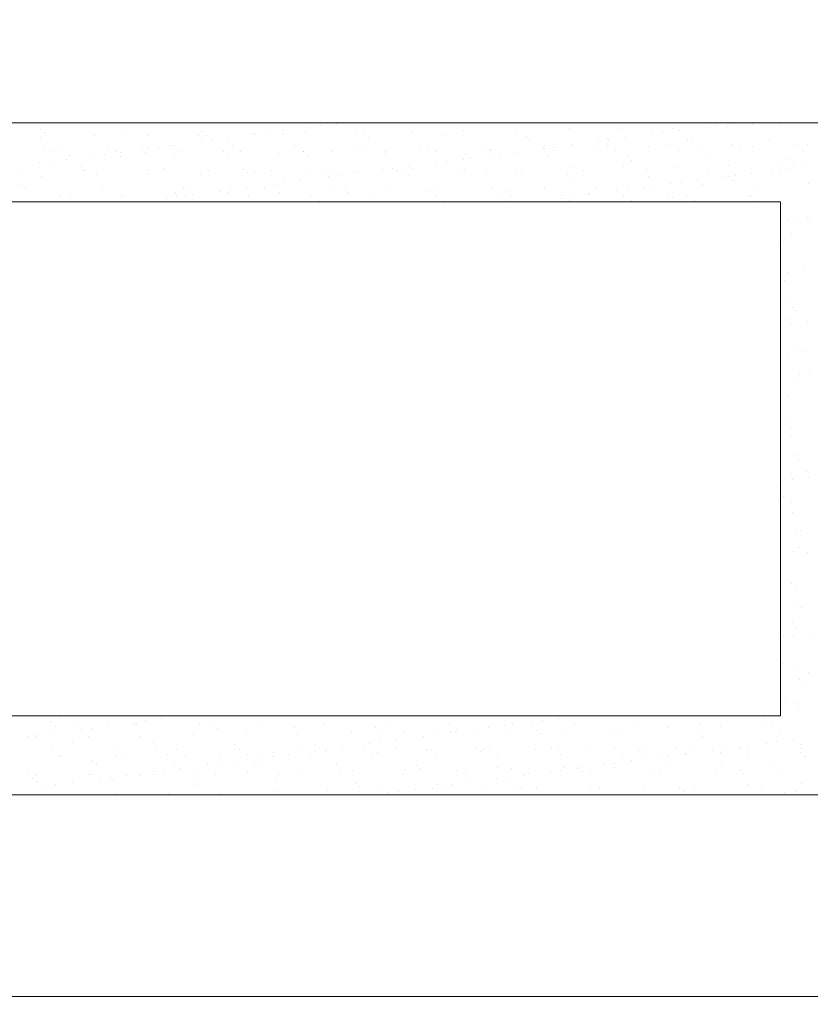
# Model space of a CAD drawing. Units: millimetres. Extents: x -5954 to 1911, y -5442 to -2472.
# Drawn here: x -5407 to -5307, y -3944 to -3819 of the extents above; entities that cross this region are included whole.
import ezdxf

# ---------------------------------------------------------------- set-up
doc = ezdxf.new("R2010")
doc.units = ezdxf.units.MM
doc.layers.add('popisky', color=7, linetype='Continuous', lineweight=9)
doc.layers.add('tence', color=7, linetype='Continuous', lineweight=15)

msp = doc.modelspace()

# ---------------------------------------------------------------- linework, layer by layer
at = {"layer": 'popisky', "color": 252}
for p, q in [((-5404.558, -3832.977), (-5404.558, -3832.977)), ((-5404.09, -3833.406), (-5404.09, -3833.406)), ((-5394.245, -3833.202), (-5394.245, -3833.202)), ((-5384.081, -3833.289), (-5384.081, -3833.289)), ((-5373.958, -3833.195), (-5373.958, -3833.195)), ((-5370.508, -3832.741), (-5370.508, -3832.741)), ((-5369.186, -3832.567), (-5369.186, -3832.567)), ((-5367.121, -3832.295), (-5367.121, -3832.295)), ((-5357.676, -3833.222), (-5357.676, -3833.222)), ((-5351.027, -3833.138), (-5351.027, -3833.138)), ((-5344.53, -3833.169), (-5344.53, -3833.169)), ((-5337.669, -3832.922), (-5337.669, -3832.922)), ((-5331.021, -3832.837), (-5331.021, -3832.837)), ((-5325.822, -3833.434), (-5325.822, -3833.434)), ((-5324.523, -3832.868), (-5324.523, -3832.868)), ((-5323.757, -3833.163), (-5323.757, -3833.163)), ((-5320.307, -3832.708), (-5320.307, -3832.708)), ((-5318.984, -3832.534), (-5318.984, -3832.534)), ((-5317.663, -3832.621), (-5317.663, -3832.621)), ((-5316.919, -3832.262), (-5316.919, -3832.262)), ((-5314.546, -3832.424), (-5314.546, -3832.424)), ((-5311.014, -3832.536), (-5311.014, -3832.536)), ((-5404.549, -3834.071), (-5404.549, -3834.071)), ((-5397.689, -3833.824), (-5397.689, -3833.824)), ((-5391.04, -3833.739), (-5391.04, -3833.739)), ((-5384.543, -3833.77), (-5384.543, -3833.77)), ((-5384.182, -3834.541), (-5384.182, -3834.541)), ((-5383.613, -3833.718), (-5383.613, -3833.718)), ((-5382.86, -3834.367), (-5382.86, -3834.367)), ((-5380.795, -3834.095), (-5380.795, -3834.095)), ((-5377.682, -3833.523), (-5377.682, -3833.523)), ((-5377.345, -3833.641), (-5377.345, -3833.641)), ((-5376.023, -3833.467), (-5376.023, -3833.467)), ((-5373.768, -3833.513), (-5373.768, -3833.513)), ((-5371.034, -3833.438), (-5371.034, -3833.438)), ((-5364.536, -3833.469), (-5364.536, -3833.469)), ((-5363.604, -3833.601), (-5363.604, -3833.601)), ((-5363.136, -3834.03), (-5363.136, -3834.03)), ((-5353.29, -3833.825), (-5353.29, -3833.825)), ((-5343.127, -3833.913), (-5343.127, -3833.913)), ((-5342.658, -3834.342), (-5342.658, -3834.342)), ((-5333.981, -3834.509), (-5333.981, -3834.509)), ((-5332.813, -3834.137), (-5332.813, -3834.137)), ((-5332.659, -3834.335), (-5332.659, -3834.335)), ((-5330.594, -3834.063), (-5330.594, -3834.063)), ((-5327.144, -3833.609), (-5327.144, -3833.609)), ((-5322.649, -3834.225), (-5322.649, -3834.225)), ((-5322.181, -3834.654), (-5322.181, -3834.654)), ((-5312.336, -3834.449), (-5312.336, -3834.449)), ((-5404.045, -3835.11), (-5404.045, -3835.11)), ((-5402.974, -3835.792), (-5402.974, -3835.792)), ((-5401.88, -3835.431), (-5401.88, -3835.431)), ((-5396.135, -3835.096), (-5396.135, -3835.096)), ((-5395.064, -3835.778), (-5395.064, -3835.778)), ((-5394.469, -3835.896), (-5394.469, -3835.896)), ((-5391.717, -3835.518), (-5391.717, -3835.518)), ((-5391.019, -3835.441), (-5391.019, -3835.441)), ((-5389.697, -3835.267), (-5389.697, -3835.267)), ((-5388.225, -3835.081), (-5388.225, -3835.081)), ((-5387.632, -3834.996), (-5387.632, -3834.996)), ((-5387.154, -3835.764), (-5387.154, -3835.764)), ((-5381.403, -3835.743), (-5381.403, -3835.743)), ((-5380.315, -3835.067), (-5380.315, -3835.067)), ((-5379.244, -3835.749), (-5379.244, -3835.749)), ((-5372.405, -3835.052), (-5372.405, -3835.052)), ((-5371.334, -3835.735), (-5371.334, -3835.735)), ((-5371.239, -3835.83), (-5371.239, -3835.83)), ((-5367.599, -3835.82), (-5367.599, -3835.82)), ((-5364.495, -3835.038), (-5364.495, -3835.038)), ((-5363.424, -3835.72), (-5363.424, -3835.72)), ((-5360.95, -3835.735), (-5360.95, -3835.735)), ((-5356.585, -3835.024), (-5356.585, -3835.024)), ((-5355.514, -3835.706), (-5355.514, -3835.706)), ((-5354.453, -3835.766), (-5354.453, -3835.766)), ((-5348.675, -3835.009), (-5348.675, -3835.009)), ((-5347.604, -3835.692), (-5347.604, -3835.692)), ((-5347.592, -3835.519), (-5347.592, -3835.519)), ((-5344.268, -3835.863), (-5344.268, -3835.863)), ((-5340.944, -3835.434), (-5340.944, -3835.434)), ((-5340.818, -3835.409), (-5340.818, -3835.409)), ((-5340.766, -3834.995), (-5340.766, -3834.995)), ((-5339.694, -3835.677), (-5339.694, -3835.677)), ((-5339.496, -3835.235), (-5339.496, -3835.235)), ((-5337.431, -3834.963), (-5337.431, -3834.963)), ((-5334.446, -3835.465), (-5334.446, -3835.465)), ((-5332.856, -3834.981), (-5332.856, -3834.981)), ((-5331.785, -3835.663), (-5331.785, -3835.663)), ((-5327.586, -3835.218), (-5327.586, -3835.218)), ((-5324.946, -3834.966), (-5324.946, -3834.966)), ((-5323.875, -3835.649), (-5323.875, -3835.649)), ((-5320.937, -3835.133), (-5320.937, -3835.133)), ((-5317.036, -3834.952), (-5317.036, -3834.952)), ((-5315.965, -3835.634), (-5315.965, -3835.634)), ((-5314.44, -3835.165), (-5314.44, -3835.165)), ((-5309.126, -3834.937), (-5309.126, -3834.937)), ((-5308.055, -3835.62), (-5308.055, -3835.62)), ((-5307.579, -3834.917), (-5307.579, -3834.917)), ((-5403.372, -3837.068), (-5403.372, -3837.068)), ((-5401.307, -3836.796), (-5401.307, -3836.796)), ((-5400.963, -3836.337), (-5400.963, -3836.337)), ((-5397.857, -3836.342), (-5397.857, -3836.342)), ((-5396.534, -3836.168), (-5396.534, -3836.168)), ((-5394.466, -3836.368), (-5394.466, -3836.368)), ((-5391.248, -3835.947), (-5391.248, -3835.947)), ((-5387.605, -3836.121), (-5387.605, -3836.121)), ((-5380.957, -3836.036), (-5380.957, -3836.036)), ((-5374.459, -3836.067), (-5374.459, -3836.067)), ((-5370.771, -3836.259), (-5370.771, -3836.259)), ((-5360.926, -3836.055), (-5360.926, -3836.055)), ((-5353.17, -3837.035), (-5353.17, -3837.035)), ((-5351.105, -3836.763), (-5351.105, -3836.763)), ((-5350.762, -3836.142), (-5350.762, -3836.142)), ((-5350.294, -3836.571), (-5350.294, -3836.571)), ((-5347.655, -3836.309), (-5347.655, -3836.309)), ((-5346.333, -3836.135), (-5346.333, -3836.135)), ((-5340.449, -3836.367), (-5340.449, -3836.367)), ((-5330.285, -3836.454), (-5330.285, -3836.454)), ((-5329.817, -3836.883), (-5329.817, -3836.883)), ((-5319.971, -3836.678), (-5319.971, -3836.678)), ((-5309.808, -3836.766), (-5309.808, -3836.766)), ((-5407.028, -3838.263), (-5407.028, -3838.263)), ((-5404.694, -3837.242), (-5404.694, -3837.242)), ((-5399.352, -3837.747), (-5399.352, -3837.747)), ((-5399.118, -3838.249), (-5399.118, -3838.249)), ((-5398.884, -3838.176), (-5398.884, -3838.176)), ((-5391.208, -3838.234), (-5391.208, -3838.234)), ((-5389.039, -3837.972), (-5389.039, -3837.972)), ((-5383.298, -3838.22), (-5383.298, -3838.22)), ((-5378.875, -3838.059), (-5378.875, -3838.059)), ((-5377.522, -3838.417), (-5377.522, -3838.417)), ((-5375.388, -3838.206), (-5375.388, -3838.206)), ((-5370.874, -3838.332), (-5370.874, -3838.332)), ((-5368.561, -3838.284), (-5368.561, -3838.284)), ((-5367.478, -3838.191), (-5367.478, -3838.191)), ((-5364.376, -3838.364), (-5364.376, -3838.364)), ((-5361.329, -3838.109), (-5361.329, -3838.109)), ((-5360.007, -3837.935), (-5360.007, -3837.935)), ((-5359.568, -3838.177), (-5359.568, -3838.177)), ((-5358.398, -3838.371), (-5358.398, -3838.371)), ((-5357.942, -3837.663), (-5357.942, -3837.663)), ((-5357.516, -3838.116), (-5357.516, -3838.116)), ((-5354.492, -3837.209), (-5354.492, -3837.209)), ((-5351.658, -3838.163), (-5351.658, -3838.163)), ((-5350.867, -3838.032), (-5350.867, -3838.032)), ((-5344.37, -3838.063), (-5344.37, -3838.063)), ((-5343.748, -3838.148), (-5343.748, -3838.148)), ((-5337.509, -3837.816), (-5337.509, -3837.816)), ((-5335.838, -3838.134), (-5335.838, -3838.134)), ((-5330.861, -3837.731), (-5330.861, -3837.731)), ((-5327.929, -3838.119), (-5327.929, -3838.119)), ((-5324.363, -3837.762), (-5324.363, -3837.762)), ((-5320.019, -3838.105), (-5320.019, -3838.105)), ((-5317.503, -3837.515), (-5317.503, -3837.515)), ((-5312.109, -3838.091), (-5312.109, -3838.091)), ((-5311.128, -3838.076), (-5311.128, -3838.076)), ((-5310.854, -3837.43), (-5310.854, -3837.43)), ((-5309.805, -3837.902), (-5309.805, -3837.902)), ((-5309.34, -3837.195), (-5309.34, -3837.195)), ((-5307.741, -3837.63), (-5307.741, -3837.63)), ((-5404.389, -3838.965), (-5404.389, -3838.965)), ((-5397.529, -3838.718), (-5397.529, -3838.718)), ((-5390.88, -3838.633), (-5390.88, -3838.633)), ((-5384.383, -3838.664), (-5384.383, -3838.664)), ((-5378.407, -3838.488), (-5378.407, -3838.488)), ((-5371.616, -3839.463), (-5371.616, -3839.463)), ((-5368.166, -3839.009), (-5368.166, -3839.009)), ((-5366.844, -3838.835), (-5366.844, -3838.835)), ((-5364.779, -3838.563), (-5364.779, -3838.563)), ((-5357.93, -3838.8), (-5357.93, -3838.8)), ((-5348.084, -3838.596), (-5348.084, -3838.596)), ((-5337.921, -3838.683), (-5337.921, -3838.683)), ((-5337.452, -3839.112), (-5337.452, -3839.112)), ((-5327.607, -3838.908), (-5327.607, -3838.908)), ((-5321.415, -3839.431), (-5321.415, -3839.431)), ((-5317.965, -3838.977), (-5317.965, -3838.977)), ((-5317.443, -3838.995), (-5317.443, -3838.995)), ((-5316.975, -3839.424), (-5316.975, -3839.424)), ((-5316.643, -3838.802), (-5316.643, -3838.802)), ((-5314.578, -3838.531), (-5314.578, -3838.531)), ((-5406.988, -3839.977), (-5406.988, -3839.977)), ((-5406.52, -3840.406), (-5406.52, -3840.406)), ((-5396.674, -3840.201), (-5396.674, -3840.201)), ((-5386.511, -3840.289), (-5386.511, -3840.289)), ((-5386.042, -3840.718), (-5386.042, -3840.718)), ((-5381.84, -3840.809), (-5381.84, -3840.809)), ((-5380.518, -3840.635), (-5380.518, -3840.635)), ((-5378.453, -3840.364), (-5378.453, -3840.364)), ((-5376.197, -3840.513), (-5376.197, -3840.513)), ((-5375.003, -3839.909), (-5375.003, -3839.909)), ((-5373.681, -3839.735), (-5373.681, -3839.735)), ((-5367.439, -3840.714), (-5367.439, -3840.714)), ((-5366.033, -3840.601), (-5366.033, -3840.601)), ((-5360.79, -3840.629), (-5360.79, -3840.629)), ((-5355.72, -3840.825), (-5355.72, -3840.825)), ((-5354.293, -3840.66), (-5354.293, -3840.66)), ((-5347.432, -3840.413), (-5347.432, -3840.413)), ((-5340.784, -3840.328), (-5340.784, -3840.328)), ((-5334.286, -3840.359), (-5334.286, -3840.359)), ((-5331.639, -3840.777), (-5331.639, -3840.777)), ((-5330.317, -3840.603), (-5330.317, -3840.603)), ((-5328.252, -3840.331), (-5328.252, -3840.331)), ((-5327.426, -3840.112), (-5327.426, -3840.112)), ((-5324.802, -3839.877), (-5324.802, -3839.877)), ((-5323.48, -3839.703), (-5323.48, -3839.703)), ((-5320.777, -3840.028), (-5320.777, -3840.028)), ((-5314.28, -3840.059), (-5314.28, -3840.059)), ((-5307.419, -3839.812), (-5307.419, -3839.812)), ((-5401.994, -3841.47), (-5401.994, -3841.47)), ((-5400.922, -3842.153), (-5400.922, -3842.153)), ((-5400.803, -3841.231), (-5400.803, -3841.231)), ((-5394.306, -3841.262), (-5394.306, -3841.262)), ((-5394.084, -3841.456), (-5394.084, -3841.456)), ((-5393.013, -3842.138), (-5393.013, -3842.138)), ((-5388.678, -3841.71), (-5388.678, -3841.71)), ((-5387.445, -3841.015), (-5387.445, -3841.015)), ((-5387.355, -3841.536), (-5387.355, -3841.536)), ((-5386.174, -3841.442), (-5386.174, -3841.442)), ((-5385.291, -3841.264), (-5385.291, -3841.264)), ((-5385.103, -3842.124), (-5385.103, -3842.124)), ((-5380.797, -3840.93), (-5380.797, -3840.93)), ((-5378.264, -3841.427), (-5378.264, -3841.427)), ((-5377.193, -3842.11), (-5377.193, -3842.11)), ((-5374.299, -3840.961), (-5374.299, -3840.961)), ((-5370.354, -3841.413), (-5370.354, -3841.413)), ((-5369.283, -3842.095), (-5369.283, -3842.095)), ((-5365.565, -3841.03), (-5365.565, -3841.03)), ((-5362.444, -3841.398), (-5362.444, -3841.398)), ((-5361.373, -3842.081), (-5361.373, -3842.081)), ((-5354.534, -3841.384), (-5354.534, -3841.384)), ((-5353.463, -3842.066), (-5353.463, -3842.066)), ((-5346.624, -3841.37), (-5346.624, -3841.37)), ((-5345.556, -3840.912), (-5345.556, -3840.912)), ((-5345.553, -3842.052), (-5345.553, -3842.052)), ((-5345.088, -3841.341), (-5345.088, -3841.341)), ((-5341.926, -3842.131), (-5341.926, -3842.131)), ((-5338.714, -3841.355), (-5338.714, -3841.355)), ((-5338.476, -3841.677), (-5338.476, -3841.677)), ((-5337.643, -3842.038), (-5337.643, -3842.038)), ((-5337.154, -3841.503), (-5337.154, -3841.503)), ((-5335.243, -3841.137), (-5335.243, -3841.137)), ((-5335.089, -3841.231), (-5335.089, -3841.231)), ((-5330.804, -3841.341), (-5330.804, -3841.341)), ((-5329.733, -3842.023), (-5329.733, -3842.023)), ((-5325.079, -3841.224), (-5325.079, -3841.224)), ((-5324.611, -3841.653), (-5324.611, -3841.653)), ((-5322.894, -3841.327), (-5322.894, -3841.327)), ((-5321.823, -3842.009), (-5321.823, -3842.009)), ((-5314.984, -3841.312), (-5314.984, -3841.312)), ((-5314.765, -3841.449), (-5314.765, -3841.449)), ((-5313.913, -3841.995), (-5313.913, -3841.995)), ((-5392.128, -3842.164), (-5392.128, -3842.164)), ((-5310.694, -3842.324), (-5310.694, -3842.324)), ((-5310.057, -3844.451), (-5310.057, -3844.451)), ((-5308.786, -3844.345), (-5308.786, -3844.345)), ((-5307.464, -3844.17), (-5307.464, -3844.17)), ((-5307.259, -3844.706), (-5307.259, -3844.706)), ((-5309.559, -3846.219), (-5309.559, -3846.219)), ((-5310.534, -3847.218), (-5310.534, -3847.218)), ((-5308.006, -3850.812), (-5308.006, -3850.812)), ((-5310.374, -3852.112), (-5310.374, -3852.112)), ((-5309.894, -3851.067), (-5309.894, -3851.067)), ((-5310.882, -3854.033), (-5310.882, -3854.033)), ((-5309.811, -3854.715), (-5309.811, -3854.715)), ((-5309.461, -3855.536), (-5309.461, -3855.536)), ((-5310.214, -3857.007), (-5310.214, -3857.007)), ((-5308.993, -3855.965), (-5308.993, -3855.965)), ((-5309.617, -3857.607), (-5309.617, -3857.607)), ((-5307.552, -3857.335), (-5307.552, -3857.335)), ((-5308.83, -3860.394), (-5308.83, -3860.394)), ((-5310.054, -3861.901), (-5310.054, -3861.901)), ((-5307.759, -3861.076), (-5307.759, -3861.076)), ((-5308.597, -3864.049), (-5308.597, -3864.049)), ((-5307.275, -3863.875), (-5307.275, -3863.875)), ((-5309.212, -3864.989), (-5309.212, -3864.989)), ((-5309.894, -3866.795), (-5309.894, -3866.795)), ((-5309.762, -3869.907), (-5309.762, -3869.907)), ((-5309.705, -3870.771), (-5309.705, -3870.771)), ((-5309.734, -3871.689), (-5309.734, -3871.689)), ((-5309.114, -3874.306), (-5309.114, -3874.306)), ((-5308.646, -3874.735), (-5308.646, -3874.735)), ((-5309.574, -3876.583), (-5309.574, -3876.583)), ((-5307.71, -3876.268), (-5307.71, -3876.268)), ((-5310.751, -3877.485), (-5310.751, -3877.485)), ((-5309.428, -3877.311), (-5309.428, -3877.311)), ((-5307.363, -3877.04), (-5307.363, -3877.04)), ((-5310.586, -3879.489), (-5310.586, -3879.489)), ((-5309.515, -3880.172), (-5309.515, -3880.172)), ((-5309.414, -3881.477), (-5309.414, -3881.477)), ((-5308.865, -3883.759), (-5308.865, -3883.759)), ((-5308.409, -3883.754), (-5308.409, -3883.754)), ((-5309.254, -3886.371), (-5309.254, -3886.371)), ((-5308.535, -3885.85), (-5308.535, -3885.85)), ((-5307.464, -3886.532), (-5307.464, -3886.532)), ((-5309.517, -3890.476), (-5309.517, -3890.476)), ((-5309.094, -3891.265), (-5309.094, -3891.265)), ((-5308.767, -3893.076), (-5308.767, -3893.076)), ((-5308.298, -3893.505), (-5308.298, -3893.505)), ((-5309.466, -3895.363), (-5309.466, -3895.363)), ((-5308.934, -3896.16), (-5308.934, -3896.16)), ((-5307.175, -3896.744), (-5307.175, -3896.744)), ((-5310.562, -3897.19), (-5310.562, -3897.19)), ((-5309.24, -3897.016), (-5309.24, -3897.016)), ((-5310.728, -3900.505), (-5310.728, -3900.505)), ((-5308.774, -3901.054), (-5308.774, -3901.054)), ((-5307.415, -3901.724), (-5307.415, -3901.724)), ((-5308.518, -3902.529), (-5308.518, -3902.529)), ((-5308.22, -3903.458), (-5308.22, -3903.458)), ((-5310.291, -3904.945), (-5310.291, -3904.945)), ((-5309.219, -3905.628), (-5309.219, -3905.628)), ((-5308.614, -3905.948), (-5308.614, -3905.948)), ((-5403.17, -3908.057), (-5403.17, -3908.057)), ((-5402.149, -3907.483), (-5402.149, -3907.483)), ((-5395.289, -3907.236), (-5395.289, -3907.236)), ((-5392.607, -3907.991), (-5392.607, -3907.991)), ((-5391.285, -3907.817), (-5391.285, -3907.817)), ((-5389.22, -3907.545), (-5389.22, -3907.545)), ((-5382.142, -3907.182), (-5382.142, -3907.182)), ((-5344.913, -3908.156), (-5344.913, -3908.156)), ((-5342.406, -3907.959), (-5342.406, -3907.959)), ((-5341.084, -3907.785), (-5341.084, -3907.785)), ((-5339.019, -3907.513), (-5339.019, -3907.513)), ((-5337.003, -3908.142), (-5337.003, -3908.142)), ((-5333.635, -3907.192), (-5333.635, -3907.192)), ((-5329.093, -3908.127), (-5329.093, -3908.127)), ((-5321.183, -3908.113), (-5321.183, -3908.113)), ((-5313.273, -3908.098), (-5313.273, -3908.098)), ((-5313.157, -3907.504), (-5313.157, -3907.504)), ((-5402.894, -3909.346), (-5402.894, -3909.346)), ((-5402.702, -3908.486), (-5402.702, -3908.486)), ((-5400.283, -3908.257), (-5400.283, -3908.257)), ((-5399.444, -3908.892), (-5399.444, -3908.892)), ((-5398.122, -3908.717), (-5398.122, -3908.717)), ((-5396.057, -3908.446), (-5396.057, -3908.446)), ((-5392.856, -3908.282), (-5392.856, -3908.282)), ((-5392.373, -3908.242), (-5392.373, -3908.242)), ((-5384.463, -3908.228), (-5384.463, -3908.228)), ((-5382.693, -3908.369), (-5382.693, -3908.369)), ((-5382.225, -3908.798), (-5382.225, -3908.798)), ((-5376.553, -3908.213), (-5376.553, -3908.213)), ((-5372.379, -3908.594), (-5372.379, -3908.594)), ((-5368.643, -3908.199), (-5368.643, -3908.199)), ((-5365.199, -3909.232), (-5365.199, -3909.232)), ((-5362.216, -3908.681), (-5362.216, -3908.681)), ((-5361.747, -3909.11), (-5361.747, -3909.11)), ((-5360.733, -3908.185), (-5360.733, -3908.185)), ((-5358.55, -3909.147), (-5358.55, -3909.147)), ((-5352.823, -3908.17), (-5352.823, -3908.17)), ((-5352.693, -3909.313), (-5352.693, -3909.313)), ((-5352.053, -3909.178), (-5352.053, -3909.178)), ((-5351.902, -3908.905), (-5351.902, -3908.905)), ((-5349.243, -3908.859), (-5349.243, -3908.859)), ((-5347.921, -3908.685), (-5347.921, -3908.685)), ((-5345.856, -3908.413), (-5345.856, -3908.413)), ((-5345.192, -3908.931), (-5345.192, -3908.931)), ((-5341.738, -3908.993), (-5341.738, -3908.993)), ((-5338.544, -3908.846), (-5338.544, -3908.846)), ((-5332.046, -3908.877), (-5332.046, -3908.877)), ((-5331.425, -3909.217), (-5331.425, -3909.217)), ((-5325.186, -3908.63), (-5325.186, -3908.63)), ((-5321.261, -3909.305), (-5321.261, -3909.305)), ((-5318.537, -3908.545), (-5318.537, -3908.545)), ((-5312.04, -3908.577), (-5312.04, -3908.577)), ((-5406.282, -3909.792), (-5406.282, -3909.792)), ((-5405.212, -3909.833), (-5405.212, -3909.833)), ((-5404.959, -3909.618), (-5404.959, -3909.618)), ((-5400.492, -3910.511), (-5400.492, -3910.511)), ((-5398.563, -3909.749), (-5398.563, -3909.749)), ((-5392.066, -3909.78), (-5392.066, -3909.78)), ((-5390.328, -3910.598), (-5390.328, -3910.598)), ((-5385.205, -3909.533), (-5385.205, -3909.533)), ((-5378.557, -3909.448), (-5378.557, -3909.448)), ((-5372.059, -3909.479), (-5372.059, -3909.479)), ((-5361.595, -3910.485), (-5361.595, -3910.485)), ((-5359.53, -3910.213), (-5359.53, -3910.213)), ((-5356.08, -3909.759), (-5356.08, -3909.759)), ((-5354.758, -3909.585), (-5354.758, -3909.585)), ((-5341.27, -3909.422), (-5341.27, -3909.422)), ((-5320.793, -3909.734), (-5320.793, -3909.734)), ((-5312.715, -3910.626), (-5312.715, -3910.626)), ((-5311.393, -3910.452), (-5311.393, -3910.452)), ((-5310.948, -3909.529), (-5310.948, -3909.529)), ((-5309.328, -3910.18), (-5309.328, -3910.18)), ((-5403.158, -3911.478), (-5403.158, -3911.478)), ((-5395.248, -3911.464), (-5395.248, -3911.464)), ((-5389.86, -3911.027), (-5389.86, -3911.027)), ((-5387.338, -3911.449), (-5387.338, -3911.449)), ((-5380.015, -3910.823), (-5380.015, -3910.823)), ((-5379.428, -3911.435), (-5379.428, -3911.435)), ((-5375.122, -3911.829), (-5375.122, -3911.829)), ((-5371.519, -3911.421), (-5371.519, -3911.421)), ((-5369.851, -3910.91), (-5369.851, -3910.91)), ((-5369.754, -3911.559), (-5369.754, -3911.559)), ((-5369.383, -3911.339), (-5369.383, -3911.339)), ((-5368.474, -3911.744), (-5368.474, -3911.744)), ((-5368.432, -3911.385), (-5368.432, -3911.385)), ((-5366.367, -3911.113), (-5366.367, -3911.113)), ((-5363.609, -3911.406), (-5363.609, -3911.406)), ((-5362.917, -3910.659), (-5362.917, -3910.659)), ((-5361.976, -3911.776), (-5361.976, -3911.776)), ((-5359.538, -3911.135), (-5359.538, -3911.135)), ((-5355.699, -3911.392), (-5355.699, -3911.392)), ((-5355.116, -3911.528), (-5355.116, -3911.528)), ((-5349.374, -3911.222), (-5349.374, -3911.222)), ((-5348.906, -3911.651), (-5348.906, -3911.651)), ((-5348.467, -3911.444), (-5348.467, -3911.444)), ((-5347.789, -3911.377), (-5347.789, -3911.377)), ((-5341.969, -3911.475), (-5341.969, -3911.475)), ((-5339.879, -3911.363), (-5339.879, -3911.363)), ((-5339.06, -3911.447), (-5339.06, -3911.447)), ((-5335.109, -3911.228), (-5335.109, -3911.228)), ((-5331.969, -3911.349), (-5331.969, -3911.349)), ((-5328.897, -3911.534), (-5328.897, -3911.534)), ((-5328.461, -3911.143), (-5328.461, -3911.143)), ((-5324.059, -3911.334), (-5324.059, -3911.334)), ((-5321.963, -3911.174), (-5321.963, -3911.174)), ((-5319.553, -3911.526), (-5319.553, -3911.526)), ((-5318.583, -3911.759), (-5318.583, -3911.759)), ((-5318.23, -3911.352), (-5318.23, -3911.352)), ((-5316.165, -3911.081), (-5316.165, -3911.081)), ((-5316.149, -3911.32), (-5316.149, -3911.32)), ((-5315.103, -3910.927), (-5315.103, -3910.927)), ((-5308.454, -3910.842), (-5308.454, -3910.842)), ((-5308.42, -3911.846), (-5308.42, -3911.846)), ((-5308.239, -3911.306), (-5308.239, -3911.306)), ((-5402.087, -3912.16), (-5402.087, -3912.16)), ((-5401.989, -3912.377), (-5401.989, -3912.377)), ((-5397.964, -3912.828), (-5397.964, -3912.828)), ((-5395.129, -3912.13), (-5395.129, -3912.13)), ((-5394.177, -3912.146), (-5394.177, -3912.146)), ((-5388.48, -3912.045), (-5388.48, -3912.045)), ((-5387.65, -3913.052), (-5387.65, -3913.052)), ((-5386.267, -3912.132), (-5386.267, -3912.132)), ((-5381.982, -3912.076), (-5381.982, -3912.076)), ((-5380.041, -3912.913), (-5380.041, -3912.913)), ((-5378.357, -3912.117), (-5378.357, -3912.117)), ((-5377.487, -3913.139), (-5377.487, -3913.139)), ((-5376.591, -3912.459), (-5376.591, -3912.459)), ((-5375.269, -3912.285), (-5375.269, -3912.285)), ((-5373.204, -3912.013), (-5373.204, -3912.013)), ((-5370.447, -3912.103), (-5370.447, -3912.103)), ((-5362.537, -3912.089), (-5362.537, -3912.089)), ((-5354.628, -3912.074), (-5354.628, -3912.074)), ((-5346.718, -3912.06), (-5346.718, -3912.06)), ((-5338.808, -3912.045), (-5338.808, -3912.045)), ((-5330.898, -3912.031), (-5330.898, -3912.031)), ((-5329.84, -3912.881), (-5329.84, -3912.881)), ((-5328.429, -3911.963), (-5328.429, -3911.963)), ((-5326.39, -3912.427), (-5326.39, -3912.427)), ((-5325.068, -3912.252), (-5325.068, -3912.252)), ((-5323.003, -3911.981), (-5323.003, -3911.981)), ((-5322.988, -3912.017), (-5322.988, -3912.017)), ((-5315.078, -3912.002), (-5315.078, -3912.002)), ((-5307.951, -3912.275), (-5307.951, -3912.275)), ((-5397.496, -3913.257), (-5397.496, -3913.257)), ((-5390.265, -3914.26), (-5390.265, -3914.26)), ((-5388.943, -3914.085), (-5388.943, -3914.085)), ((-5386.878, -3913.814), (-5386.878, -3913.814)), ((-5383.428, -3913.359), (-5383.428, -3913.359)), ((-5382.106, -3913.185), (-5382.106, -3913.185)), ((-5378.397, -3914.342), (-5378.397, -3914.342)), ((-5377.019, -3913.568), (-5377.019, -3913.568)), ((-5371.899, -3914.373), (-5371.899, -3914.373)), ((-5367.173, -3913.364), (-5367.173, -3913.364)), ((-5365.039, -3914.126), (-5365.039, -3914.126)), ((-5358.39, -3914.041), (-5358.39, -3914.041)), ((-5357.01, -3913.451), (-5357.01, -3913.451)), ((-5356.541, -3913.88), (-5356.541, -3913.88)), ((-5351.893, -3914.072), (-5351.893, -3914.072)), ((-5346.696, -3913.676), (-5346.696, -3913.676)), ((-5345.032, -3913.825), (-5345.032, -3913.825)), ((-5340.064, -3914.227), (-5340.064, -3914.227)), ((-5338.742, -3914.053), (-5338.742, -3914.053)), ((-5338.384, -3913.74), (-5338.384, -3913.74)), ((-5336.677, -3913.781), (-5336.677, -3913.781)), ((-5336.532, -3913.763), (-5336.532, -3913.763)), ((-5336.064, -3914.192), (-5336.064, -3914.192)), ((-5333.227, -3913.327), (-5333.227, -3913.327)), ((-5331.905, -3913.153), (-5331.905, -3913.153)), ((-5331.886, -3913.771), (-5331.886, -3913.771)), ((-5326.219, -3913.988), (-5326.219, -3913.988)), ((-5325.026, -3913.524), (-5325.026, -3913.524)), ((-5318.377, -3913.439), (-5318.377, -3913.439)), ((-5316.055, -3914.075), (-5316.055, -3914.075)), ((-5311.88, -3913.471), (-5311.88, -3913.471)), ((-5406.141, -3914.631), (-5406.141, -3914.631)), ((-5405.599, -3915.057), (-5405.599, -3915.057)), ((-5405.131, -3915.486), (-5405.131, -3915.486)), ((-5405.052, -3914.728), (-5405.052, -3914.728)), ((-5400.553, -3915.614), (-5400.553, -3915.614)), ((-5398.403, -3914.643), (-5398.403, -3914.643)), ((-5398.231, -3914.617), (-5398.231, -3914.617)), ((-5397.103, -3915.16), (-5397.103, -3915.16)), ((-5395.78, -3914.986), (-5395.78, -3914.986)), ((-5395.286, -3915.281), (-5395.286, -3915.281)), ((-5393.715, -3914.714), (-5393.715, -3914.714)), ((-5391.906, -3914.674), (-5391.906, -3914.674)), ((-5390.321, -3914.603), (-5390.321, -3914.603)), ((-5385.122, -3915.369), (-5385.122, -3915.369)), ((-5385.045, -3914.427), (-5385.045, -3914.427)), ((-5382.411, -3914.588), (-5382.411, -3914.588)), ((-5374.809, -3915.593), (-5374.809, -3915.593)), ((-5374.501, -3914.574), (-5374.501, -3914.574)), ((-5366.591, -3914.559), (-5366.591, -3914.559)), ((-5358.682, -3914.545), (-5358.682, -3914.545)), ((-5350.772, -3914.531), (-5350.772, -3914.531)), ((-5350.351, -3915.581), (-5350.351, -3915.581)), ((-5346.901, -3915.127), (-5346.901, -3915.127)), ((-5345.579, -3914.953), (-5345.579, -3914.953)), ((-5343.514, -3914.681), (-5343.514, -3914.681)), ((-5342.862, -3914.516), (-5342.862, -3914.516)), ((-5334.952, -3914.502), (-5334.952, -3914.502)), ((-5327.042, -3914.488), (-5327.042, -3914.488)), ((-5319.132, -3914.473), (-5319.132, -3914.473)), ((-5315.587, -3914.504), (-5315.587, -3914.504)), ((-5311.222, -3914.459), (-5311.222, -3914.459)), ((-5403.94, -3916.06), (-5403.94, -3916.06)), ((-5402.618, -3915.886), (-5402.618, -3915.886)), ((-5384.654, -3915.798), (-5384.654, -3915.798)), ((-5374.962, -3916.723), (-5374.962, -3916.723)), ((-5368.314, -3916.639), (-5368.314, -3916.639)), ((-5364.645, -3915.681), (-5364.645, -3915.681)), ((-5364.177, -3916.11), (-5364.177, -3916.11)), ((-5361.816, -3916.67), (-5361.816, -3916.67)), ((-5359.253, -3916.753), (-5359.253, -3916.753)), ((-5357.188, -3916.481), (-5357.188, -3916.481)), ((-5354.956, -3916.423), (-5354.956, -3916.423)), ((-5354.332, -3915.905), (-5354.332, -3915.905)), ((-5353.738, -3916.027), (-5353.738, -3916.027)), ((-5352.416, -3915.853), (-5352.416, -3915.853)), ((-5348.307, -3916.338), (-5348.307, -3916.338)), ((-5344.168, -3915.993), (-5344.168, -3915.993)), ((-5343.7, -3916.422), (-5343.7, -3916.422)), ((-5341.809, -3916.369), (-5341.809, -3916.369)), ((-5334.949, -3916.122), (-5334.949, -3916.122)), ((-5333.854, -3916.217), (-5333.854, -3916.217)), ((-5328.301, -3916.037), (-5328.301, -3916.037)), ((-5323.691, -3916.304), (-5323.691, -3916.304)), ((-5323.223, -3916.733), (-5323.223, -3916.733)), ((-5321.803, -3916.068), (-5321.803, -3916.068)), ((-5314.943, -3915.821), (-5314.943, -3915.821)), ((-5313.377, -3916.529), (-5313.377, -3916.529)), ((-5309.051, -3916.72), (-5309.051, -3916.72)), ((-5308.294, -3915.736), (-5308.294, -3915.736)), ((-5394.969, -3917.024), (-5394.969, -3917.024)), ((-5388.32, -3916.939), (-5388.32, -3916.939)), ((-5381.822, -3916.971), (-5381.822, -3916.971)), ((-5360.575, -3916.927), (-5360.575, -3916.927)), ((-5310.374, -3916.894), (-5310.374, -3916.894))]:
    msp.add_line(p, q, dxfattribs=at)
at = {"layer": 'tence'}
msp.add_line((-4957.943, -3942.667), (-5677.049, -3942.667), dxfattribs=at)
for points in [[(-5160.924, -3819.121), (-5160.924, -3832.165), (-5450.924, -3832.165), (-5450.924, -3819.121)], [(-5450.924, -3942.667), (-5450.924, -3917.165), (-5160.924, -3917.165), (-5160.924, -3982.165), (-5450.924, -3982.165), (-5450.924, -3956.667)]]:
    msp.add_lwpolyline(points, dxfattribs=at)
msp.add_lwpolyline([(-5600.924, -3842.165), (-5310.924, -3842.165), (-5310.924, -3907.165), (-5600.924, -3907.165)], close=True, dxfattribs=at)

doc.saveas('drawing.dxf')
